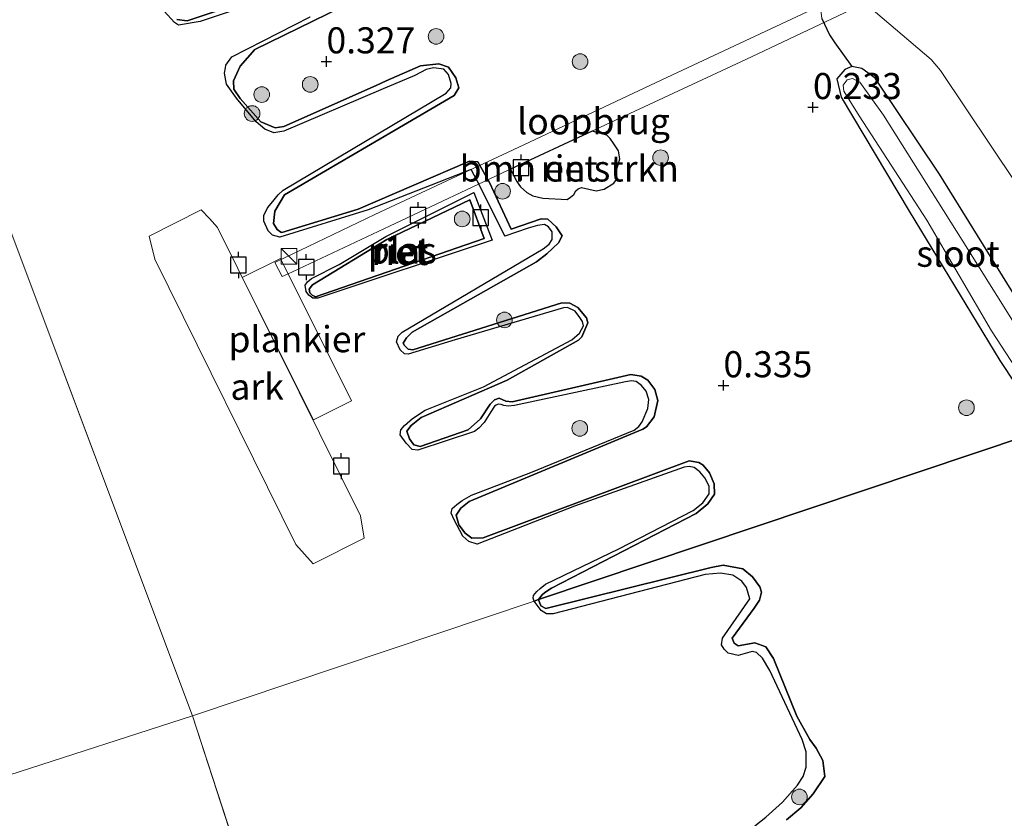
# Model space of a CAD drawing. Units: metres. Extents: x 189994 to 194969, y 506248 to 512503.
# Drawn here: x 191734 to 191828, y 507470 to 507546 of the extents above; entities that cross this region are included whole.
import ezdxf
from ezdxf.enums import TextEntityAlignment as Align

# ---------------------------------------------------------------- set-up
doc = ezdxf.new("R2010")
doc.units = ezdxf.units.M
doc.layers.get('0').update_dxf_attribs({"lineweight": 25})
for name, color, linetype, lineweight in [('B-ME-AL-OVERIG-GV-B6', 7, 'BV-GELEIDERAIL', 18), ('B-ME-AL-OVERIG-GV-B7', 7, 'BV-GELEIDERAIL', 18), ('B-ME-GR-BOMENSTRUIKEN-GV-B6', 93, 'Continuous', 18), ('B-ME-GR-BOOM-S-B1', 93, 'Continuous', 18), ('B-ME-GW-HOOGTEPUNT-S-B1', 10, 'Continuous', 25), ('B-ME-GW-INSTEEKWATERGANG-L-B1', 10, 'Continuous', 25), ('B-ME-GW-KRUINLIJN-L-B1', 93, 'Continuous', 18), ('B-ME-GW-TEENLIJN-L-B1', 93, 'Continuous', 18), ('B-ME-IE-GRASLAND-GV-B6', 93, 'Continuous', 18), ('B-ME-IE-GRONDWERKLIJN-GROND_INGERICHT-GV-B6', 253, 'Continuous', 18), ('B-ME-IE-HULPGEOMETRIE-L-B1', 53, 'Continuous', 18), ('B-ME-IE-INRICHTINGSELEMENT-S-B2', 253, 'Continuous', 18), ('B-ME-IE-RIET-GV-B6', 10, 'Continuous', 25), ('B-ME-KW-LOOPBRUG-GV-B8', 213, 'Continuous', 18), ('B-ME-OG-WATER-GV-B6', 153, 'Continuous', 18), ('B-ME-VV-AFMEERCONSTRUCTIE-S-B1', 10, 'Continuous', 25)]:
    doc.layers.add(name, color=color, linetype=linetype, lineweight=lineweight)
doc.styles.add('NLCS-ISO', font='NLCS-ISO.TTF')
doc.linetypes.add('BV-GELEIDERAIL', pattern='A,10,-3,[108,NLCS.SHX,S=1,R=0,X=0,Y=0],-3', length=16)

# ---------------------------------------------------------------- blocks, each defined once
blk = doc.blocks.new('kast')
blk.add_line((-0.75, -0.75), (0.75, 0.75))
blk.add_lwpolyline([(-0.75, 0.75), (0.75, 0.75), (0.75, -0.75), (-0.75, -0.75)], close=True)
blk = doc.blocks.new('meerpaal')
for p, q in [((-0.75, 0), (-1.25, 0)), ((0.75, 0.75), (-0.75, 0.75)), ((-0.75, 0.75), (-0.75, -0.75)), ((0.75, -0.75), (0.75, 0.75)), ((0.75, 0), (1.25, 0)), ((-0.75, -0.75), (0.75, -0.75))]:
    blk.add_line(p, q)
blk = doc.blocks.new('boom')
blk.add_hatch(color=256).paths.add_polyline_path([(-0.75, 0, 1), (0.75, 0, 1)])
blk.add_circle((0, 0), 0.75)
blk = doc.blocks.new('hoogtepunt')
for p, q in [((-0.5, 0), (0.5, 0)), ((0, 0.5), (0, -0.5))]:
    blk.add_line(p, q)

msp = doc.modelspace()

# ---------------------------------------------------------------- linework, layer by layer
at = {"layer": 'B-ME-AL-OVERIG-GV-B6'}
msp.add_polyline3d([(191752.006, 507527.37, -0.23), (191752.781, 507526.479, -0.23), (191766.478, 507498.85, -0.23), (191766.833, 507496.701, -0.23), (191761.96, 507494.247, -0.23), (191760.293, 507496.105, -0.23), (191746.795, 507523.447, -0.23), (191746.237, 507525.673, -0.23), (191751.225, 507528.178, -0.23), (191752.006, 507527.37, -0.23)], dxfattribs=at)
at = {"layer": 'B-ME-AL-OVERIG-GV-B7'}
msp.add_polyline3d([(191755.156, 507521.687, 0.129), (191758.81, 507523.516, 0.215), (191765.631, 507509.89, 0.215), (191761.978, 507508.061, 0.215), (191755.156, 507521.687, 0.129)], dxfattribs=at)
at = {"layer": 'B-ME-GR-BOMENSTRUIKEN-GV-B6'}
msp.add_polyline3d([(191780.866, 507532.095, 0.432), (191788.684, 507535.741, 0.808), (191790.099, 507535.334, 0.546), (191790.408, 507535.014, 0.546), (191790.768, 507534.526, 0.546), (191791.19, 507533.832, 0.546), (191791.324, 507533.088, 0.546), (191791.138, 507532.418, 0.546), (191790.981, 507531.889, 0.546), (191791.019, 507531.355, 0.546), (191791.005, 507531.093, 0.546), (191790.757, 507530.748, 0.546), (191789.842, 507530.163, 0.546), (191789.06, 507530.001, 0.544), (191787.673, 507530.339, 0.538), (191787.355, 507530.209, 0.538), (191787.113, 507530.015, 0.538), (191786.915, 507529.662, 0.538), (191786.617, 507529.384, 0.538), (191786.273, 507529.19, 0.538), (191783.96, 507529.319, 0.425), (191782.998, 507529.541, 0.425), (191782.408, 507529.861, 0.425), (191781.806, 507530.378, 0.425), (191781.646, 507530.615, 0.425), (191781.475, 507530.887, 0.425), (191781.184, 507531.442, 0.425), (191780.866, 507532.095, 0.432)], dxfattribs=at)
at = {"layer": 'B-ME-GW-INSTEEKWATERGANG-L-B1'}
msp.add_polyline3d([(191836.395, 507508.578, 0.424), (191829.813, 507518.917, 0.364), (191821.974, 507531.603, 0.36), (191815.781, 507540.801, 0.39), (191814.516, 507541.741, 0.429), (191813.564, 507541.914, 0.433), (191812.881, 507541.626, 0.438), (191812.122, 507540.726, 0.243), (191812.541, 507538.972, 0.272), (191819.062, 507528.046, 0.286), (191827.749, 507513.731, 0.304), (191832.102, 507507.136, 0.37)], dxfattribs=at)
at = {"layer": 'B-ME-GW-KRUINLIJN-L-B1'}
for points in [[(191763.938, 507551.034, 0.734), (191749.889, 507546.291, 0.636), (191748.892, 507546.416, 0.649)], [(191783.545, 507490.82, 0.037), (191783.893, 507491.295, 0.037), (191784.154, 507491.508, 0.037), (191784.781, 507491.918, 0.037), (191798.641, 507499.066, 0.148), (191799.775, 507500.006, 0.148), (191800.416, 507500.93, 0.148), (191800.366, 507501.919, 0.147), (191799.927, 507502.987, 0.144), (191799.325, 507503.709, 0.144), (191798.913, 507503.962, 0.144), (191797.976, 507504.124, 0.144), (191778.243, 507496.752, 0.098), (191777.165, 507496.705, 0.098), (191776.519, 507497.204, 0.098), (191775.91, 507498.007, 0.097), (191775.638, 507498.919, 0.097), (191776.089, 507499.582, 0.096), (191776.898, 507500.23, 0.095), (191793.55, 507507.158, 0.378), (191793.877, 507507.399, 0.381), (191794.618, 507508.328, 0.387), (191794.976, 507509.896, 0.387), (191794.7, 507510.979, 0.388), (191794.021, 507511.853, 0.389), (191793.378, 507512.231, 0.389), (191792.374, 507512.413, 0.389), (191781.021, 507509.789, 0.341), (191780.408, 507509.842, 0.34), (191779.761, 507510.13, 0.34), (191779.326, 507509.966, 0.339), (191778.902, 507509.549, 0.337), (191777.98, 507508.157, 0.337), (191776.806, 507507.084, 0.337), (191772.191, 507505.51, 0.316), (191771.605, 507505.669, 0.317), (191771.178, 507506.225, 0.321), (191770.93, 507506.963, 0.321), (191771.343, 507507.511, 0.321), (191772.302, 507508.287, 0.321), (191780.546, 507511.874, 0.332), (191787.373, 507515.685, 0.455), (191787.692, 507516.007, 0.45), (191788.255, 507517.344, 0.45), (191788.128, 507517.824, 0.45), (191787.318, 507518.828, 0.45), (191786.557, 507519.223, 0.449), (191785.765, 507519.283, 0.448), (191771.501, 507514.757, 0.394), (191771.059, 507514.814, 0.394), (191770.692, 507515.17, 0.394), (191770.568, 507515.409, 0.394), (191770.883, 507515.902, 0.394), (191771.448, 507516.458, 0.394), (191783.357, 507523.213, 0.548), (191784.352, 507523.964, 0.548), (191785.442, 507525.01, 0.557), (191785.806, 507525.696, 0.566), (191785.248, 507526.571, 0.571), (191784.434, 507527.276, 0.571), (191783.799, 507527.312, 0.567), (191780.917, 507526.316, 0.533), (191778.845, 507530.804, 0.324), (191777.722, 507532.793, 0.334), (191776.94, 507532.843, 0.334), (191766.25, 507528.254, 0.304), (191758.961, 507526.027, 0.286), (191758.849, 507526.056, 0.282), (191758.509, 507526.303, 0.282), (191758.138, 507526.867, 0.282), (191758.265, 507528.046, 0.283), (191758.796, 507528.934, 0.284), (191759.207, 507529.621, 0.284), (191769.673, 507535.744, 0.423), (191775.463, 507539.132, 0.5), (191775.914, 507539.871, 0.5), (191775.62, 507540.853, 0.502), (191774.911, 507541.846, 0.502), (191773.986, 507542.181, 0.502), (191772.237, 507541.978, 0.501), (191768.948, 507540.55, 0.5), (191767.981, 507540.118, 0.498), (191759.147, 507536.178, 0.479), (191758.308, 507536.058, 0.479), (191756.937, 507536.63, 0.479), (191754.958, 507538.857, 0.479), (191754.35, 507539.743, 0.479), (191754.317, 507540.555, 0.479), (191754.959, 507541.955, 0.479), (191756.36, 507543.552, 0.479), (191761.91, 507546.279, 0.604), (191770.552, 507550.525, 0.799)], [(191769.01, 507525.336, 0.291), (191761.901, 507520.989, 0.311), (191761.567, 507520.569, 0.31), (191761.634, 507520.219, 0.31), (191761.862, 507520.004, 0.306), (191762.188, 507519.844, 0.308), (191778.334, 507525.424, 0.502), (191776.951, 507529.148, 0.502), (191769.01, 507525.336, 0.291)], [(191807.292, 507469.711, 0.652), (191808.682, 507470.865, 0.652), (191809.872, 507472.213, 0.652), (191810.973, 507473.874, 0.65), (191810.796, 507475.399, 0.65), (191810.138, 507476.574, 0.648), (191809.53, 507477.407, 0.647), (191808.3, 507479.639, 0.647), (191806.065, 507485.186, 0.632), (191805.307, 507486.307, 0.644), (191804.281, 507486.674, 0.64), (191802.67, 507486.396, 0.637), (191802.293, 507486.639, 0.637), (191802.084, 507487.144, 0.637), (191804.189, 507489.997, 0.637), (191804.714, 507490.779, 0.637), (191804.892, 507491.547, 0.637), (191804.74, 507492.054, 0.637), (191804.034, 507492.995, 0.637), (191803.129, 507493.77, 0.637), (191801.224, 507494.113, 0.637), (191800.074, 507493.912, 0.636), (191784.236, 507489.988, 0.11), (191783.753, 507490.213, 0.043), (191783.545, 507490.82, 0.037)]]:
    msp.add_polyline3d(points, dxfattribs=at)
at = {"layer": 'B-ME-GW-TEENLIJN-L-B1'}
msp.add_polyline3d([(191841.707, 507510.363, 0.69), (191834.105, 507523.544, 0.659), (191822.069, 507541.549, 0.621), (191821.176, 507542.596, 0.621), (191810.895, 507551.334, 0.465), (191810.057, 507551.947, 0.457), (191801.512, 507558.195, 0.374), (191784.227, 507570.539, 0.413), (191773.276, 507579.149, 0.776)], dxfattribs=at)
at = {"layer": 'B-ME-IE-GRASLAND-GV-B6'}
for points in [[(191832.102, 507507.136, 0.37), (191827.749, 507513.731, 0.304), (191819.062, 507528.046, 0.286), (191812.541, 507538.972, 0.272), (191812.122, 507540.726, 0.243), (191812.881, 507541.626, 0.438), (191813.564, 507541.914, 0.433), (191814.516, 507541.741, 0.429), (191815.781, 507540.801, 0.39), (191821.974, 507531.603, 0.36), (191829.813, 507518.917, 0.364)], [(191830.617, 507514.913, -0.116), (191824.127, 507525.287, -0.116), (191816.589, 507537.25, -0.116), (191814.314, 507540.42, -0.116), (191813.629, 507540.761, -0.116), (191813.118, 507540.658, -0.116), (191812.728, 507540.138, -0.116), (191812.802, 507539.574, -0.116), (191814.259, 507537.203, -0.116), (191820.735, 507527.185, -0.116), (191826.928, 507516.59, -0.116), (191832.908, 507507.406, -0.116)]]:
    msp.add_polyline3d(points, dxfattribs=at)
at = {"layer": 'B-ME-IE-GRONDWERKLIJN-GROND_INGERICHT-GV-B6'}
for points in [[(191810.057, 507551.947, 0.457), (191810.895, 507551.334, 0.465), (191821.176, 507542.596, 0.621), (191822.069, 507541.549, 0.621), (191834.105, 507523.544, 0.659), (191841.707, 507510.363, 0.69), (191836.395, 507508.578, 0.424), (191829.813, 507518.917, 0.364), (191821.974, 507531.603, 0.36), (191815.781, 507540.801, 0.39), (191814.516, 507541.741, 0.429), (191813.564, 507541.914, 0.433), (191811.921, 507544.186, 0.196), (191811.429, 507544.95, 0.183), (191810.69, 507546.527, 0.185), (191810.057, 507551.947, 0.457)], [(191829.873, 507548.14, 3.555), (191839.62, 507533.835, 3.554), (191851.768, 507513.743, 3.6), (191841.707, 507510.363, 0.69), (191834.105, 507523.544, 0.659), (191822.069, 507541.549, 0.621), (191821.176, 507542.596, 0.621), (191810.895, 507551.334, 0.465)]]:
    msp.add_polyline3d(points, dxfattribs=at)
at = {"layer": 'B-ME-IE-HULPGEOMETRIE-L-B1'}
for p, q in [((191676.008, 507677.997, -0.282), (191750.379, 507479.676, -0.282)), ((191750.379, 507479.676, -0.282), (191866.934, 507122.137, -0.282))]:
    msp.add_line(p, q, dxfattribs=at)
for points in [[(191830.472, 507506.588, 0.37), (191783.545, 507490.82, 0.037), (191783.109, 507490.683, -0.23), (191750.379, 507479.676, -0.282)], [(191442.011, 507380.962, -0.23), (191632.192, 507441.776, -0.23), (191635.141, 507442.689, 0.301), (191670.396, 507453.959, 0.154), (191675.499, 507455.613, 1.089), (191677.158, 507456.144, 1.006), (191678.498, 507456.569, 0.807), (191679.151, 507456.732, 0.73), (191679.976, 507456.938, -0.23), (191750.379, 507479.676, -0.282)]]:
    msp.add_polyline3d(points, dxfattribs=at)
at = {"layer": 'B-ME-IE-RIET-GV-B6'}
for points in [[(191769.139, 507552.252, -0.23), (191751.128, 507546.235, -0.23), (191749.043, 507545.878, -0.23), (191748.655, 507546.135, -0.23), (191747.672, 507547.216, -0.23)], [(191763.938, 507551.034, 0.734), (191749.889, 507546.291, 0.636), (191748.892, 507546.416, 0.649)], [(191748.892, 507546.416, 0.649), (191749.889, 507546.291, 0.636), (191763.938, 507551.034, 0.734)], [(191770.552, 507550.525, 0.799), (191761.91, 507546.279, 0.604), (191756.36, 507543.552, 0.479), (191754.959, 507541.955, 0.479), (191754.317, 507540.555, 0.479), (191754.35, 507539.743, 0.479), (191754.958, 507538.857, 0.479), (191756.937, 507536.63, 0.479), (191758.308, 507536.058, 0.479), (191759.147, 507536.178, 0.479), (191767.981, 507540.118, 0.498), (191768.948, 507540.55, 0.5), (191772.237, 507541.978, 0.501), (191773.986, 507542.181, 0.502), (191774.911, 507541.846, 0.502), (191775.62, 507540.853, 0.502), (191775.914, 507539.871, 0.5), (191775.463, 507539.132, 0.5), (191769.673, 507535.744, 0.423), (191759.207, 507529.621, 0.284), (191758.796, 507528.934, 0.284), (191758.265, 507528.046, 0.283), (191758.138, 507526.867, 0.282), (191758.509, 507526.303, 0.282), (191758.849, 507526.056, 0.282), (191758.961, 507526.027, 0.286), (191766.25, 507528.254, 0.304), (191776.94, 507532.843, 0.334), (191777.722, 507532.793, 0.334), (191778.845, 507530.804, 0.324), (191780.917, 507526.316, 0.533), (191783.799, 507527.312, 0.567), (191784.434, 507527.276, 0.571), (191785.248, 507526.571, 0.571), (191785.806, 507525.696, 0.566), (191785.442, 507525.01, 0.557), (191784.352, 507523.964, 0.548), (191783.357, 507523.213, 0.548), (191771.448, 507516.458, 0.394), (191770.883, 507515.902, 0.394), (191770.568, 507515.409, 0.394), (191770.692, 507515.17, 0.394), (191771.059, 507514.814, 0.394), (191771.501, 507514.757, 0.394), (191785.765, 507519.283, 0.448), (191786.557, 507519.223, 0.449), (191787.318, 507518.828, 0.45), (191788.128, 507517.824, 0.45), (191788.255, 507517.344, 0.45), (191787.692, 507516.007, 0.45), (191787.373, 507515.685, 0.455), (191780.546, 507511.874, 0.332), (191772.302, 507508.287, 0.321), (191771.343, 507507.511, 0.321), (191770.93, 507506.963, 0.321), (191771.178, 507506.225, 0.321), (191771.605, 507505.669, 0.317), (191772.191, 507505.51, 0.316), (191776.806, 507507.084, 0.337), (191777.98, 507508.157, 0.337), (191778.902, 507509.549, 0.337), (191779.326, 507509.966, 0.339), (191779.761, 507510.13, 0.34), (191780.408, 507509.842, 0.34), (191781.021, 507509.789, 0.341), (191792.374, 507512.413, 0.389), (191793.378, 507512.231, 0.389), (191794.021, 507511.853, 0.389), (191794.7, 507510.979, 0.388), (191794.976, 507509.896, 0.387), (191794.618, 507508.328, 0.387), (191793.877, 507507.399, 0.381), (191793.55, 507507.158, 0.378), (191776.898, 507500.23, 0.095), (191776.089, 507499.582, 0.096), (191775.638, 507498.919, 0.097), (191775.91, 507498.007, 0.097), (191776.519, 507497.204, 0.098), (191777.165, 507496.705, 0.098), (191778.243, 507496.752, 0.098), (191797.976, 507504.124, 0.144), (191798.913, 507503.962, 0.144), (191799.325, 507503.709, 0.144), (191799.927, 507502.987, 0.144), (191800.366, 507501.919, 0.147), (191800.416, 507500.93, 0.148), (191799.775, 507500.006, 0.148), (191798.641, 507499.066, 0.148), (191784.781, 507491.918, 0.037), (191784.154, 507491.508, 0.037), (191783.893, 507491.295, 0.037), (191783.545, 507490.82, 0.037), (191783.109, 507490.683, -0.23), (191783.017, 507490.949, -0.23), (191783.056, 507491.208, -0.23), (191783.369, 507491.605, -0.23), (191783.691, 507491.905, -0.23), (191784.213, 507492.3, -0.23), (191791.224, 507495.701, -0.23), (191798.353, 507499.366, -0.23), (191799.276, 507500.109, -0.23), (191799.887, 507500.966, -0.23), (191799.897, 507501.704, -0.23), (191799.47, 507502.495, -0.23), (191798.986, 507503.067, -0.23), (191798.45, 507503.497, -0.23), (191797.972, 507503.594, -0.23), (191797.491, 507503.51, -0.23), (191786.993, 507499.773, -0.23), (191777.66, 507496.153, -0.23), (191776.857, 507496.407, -0.23), (191776.3, 507496.894, -0.23), (191775.464, 507498.469, -0.23), (191775.165, 507499.115, -0.23), (191775.275, 507499.561, -0.23), (191775.707, 507499.952, -0.23), (191776.226, 507500.324, -0.23), (191777.127, 507500.843, -0.23), (191782.808, 507503.003, -0.23), (191792.719, 507507.07, -0.23), (191793.151, 507507.419, -0.23), (191793.464, 507507.858, -0.23), (191794.003, 507509.152, -0.23), (191794.112, 507509.995, -0.23), (191793.84, 507510.817, -0.23), (191793.4, 507511.359, -0.23), (191792.892, 507511.736, -0.23), (191792.444, 507511.792, -0.23), (191791.87, 507511.693, -0.23), (191781.252, 507509.422, -0.23), (191780.642, 507509.358, -0.23), (191780.232, 507509.432, -0.23), (191779.959, 507509.533, -0.23), (191779.687, 507509.563, -0.23), (191779.473, 507509.457, -0.23), (191779.319, 507509.354, -0.23), (191778.964, 507508.831, -0.23), (191778.333, 507507.803, -0.23), (191777.816, 507507.245, -0.23), (191777.415, 507506.939, -0.23), (191771.993, 507505.136, -0.23), (191771.44, 507505.22, -0.23), (191770.854, 507505.831, -0.23), (191770.278, 507506.628, -0.23), (191770.348, 507507.086, -0.23), (191770.707, 507507.518, -0.23), (191771.459, 507508.197, -0.23), (191772.676, 507508.968, -0.23), (191778.267, 507511.208, -0.23), (191786.727, 507515.729, -0.23), (191787.47, 507516.349, -0.23), (191787.862, 507517.077, -0.23), (191787.753, 507517.466, -0.23), (191787.508, 507517.87, -0.23), (191787.046, 507518.468, -0.23), (191786.33, 507518.817, -0.23), (191785.92, 507518.807, -0.23), (191775.54, 507515.731, -0.23), (191771.04, 507514.347, -0.23), (191770.698, 507514.387, -0.23), (191770.288, 507514.773, -0.23), (191769.948, 507515.545, -0.23), (191770.096, 507516.082, -0.23), (191770.463, 507516.447, -0.23), (191784.001, 507524.458, -0.23), (191784.554, 507524.896, -0.23), (191784.864, 507525.354, -0.23), (191784.836, 507526.085, -0.23), (191784.511, 507526.555, -0.23), (191784.105, 507526.767, -0.23), (191783.442, 507526.675, -0.23), (191782.556, 507526.419, -0.23), (191780.304, 507525.669, -0.23), (191777.938, 507530.436, -0.23), (191777.102, 507532.056, -0.23), (191767.222, 507528.197, -0.23), (191758.743, 507525.572, -0.23), (191758.054, 507525.742, -0.23), (191757.639, 507526.178, -0.23), (191757.222, 507527.112, -0.23), (191757.236, 507527.675, -0.23), (191757.607, 507528.418, -0.23), (191758.212, 507529.158, -0.23), (191758.595, 507529.626, -0.23), (191759.088, 507530.062, -0.23), (191769.502, 507536.278, -0.23), (191774.684, 507539.371, -0.23), (191775.141, 507539.884, -0.23), (191775.159, 507540.284, -0.23), (191774.913, 507541.156, -0.23), (191774.481, 507541.673, -0.23), (191773.489, 507541.787, -0.23), (191772.761, 507541.627, -0.23), (191771.69, 507541.056, -0.23), (191768.43, 507539.672, -0.23), (191759.141, 507535.725, -0.23), (191758.194, 507535.581, -0.23), (191757.325, 507535.911, -0.23), (191756.482, 507536.615, -0.23), (191754.612, 507538.9, -0.23), (191753.654, 507540.228, -0.23), (191753.466, 507541.29, -0.23), (191753.538, 507541.789, -0.23), (191753.573, 507542.037, -0.23), (191754.152, 507542.839, -0.23), (191761.67, 507546.697, -0.23)], [(191830.472, 507506.588, 0.37), (191783.545, 507490.82, 0.037), (191783.893, 507491.295, 0.037), (191784.154, 507491.508, 0.037), (191784.781, 507491.918, 0.037), (191798.641, 507499.066, 0.148), (191799.775, 507500.006, 0.148), (191800.416, 507500.93, 0.148), (191800.366, 507501.919, 0.147), (191799.927, 507502.987, 0.144), (191799.325, 507503.709, 0.144), (191798.913, 507503.962, 0.144), (191797.976, 507504.124, 0.144), (191778.243, 507496.752, 0.098), (191777.165, 507496.705, 0.098), (191776.519, 507497.204, 0.098), (191775.91, 507498.007, 0.097), (191775.638, 507498.919, 0.097), (191776.089, 507499.582, 0.096), (191776.898, 507500.23, 0.095), (191793.55, 507507.158, 0.378), (191793.877, 507507.399, 0.381), (191794.618, 507508.328, 0.387), (191794.976, 507509.896, 0.387), (191794.7, 507510.979, 0.388), (191794.021, 507511.853, 0.389), (191793.378, 507512.231, 0.389), (191792.374, 507512.413, 0.389), (191781.021, 507509.789, 0.341), (191780.408, 507509.842, 0.34), (191779.761, 507510.13, 0.34), (191779.326, 507509.966, 0.339), (191778.902, 507509.549, 0.337), (191777.98, 507508.157, 0.337), (191776.806, 507507.084, 0.337), (191772.191, 507505.51, 0.316), (191771.605, 507505.669, 0.317), (191771.178, 507506.225, 0.321), (191770.93, 507506.963, 0.321), (191771.343, 507507.511, 0.321), (191772.302, 507508.287, 0.321), (191780.546, 507511.874, 0.332), (191787.373, 507515.685, 0.455), (191787.692, 507516.007, 0.45), (191788.255, 507517.344, 0.45), (191788.128, 507517.824, 0.45), (191787.318, 507518.828, 0.45), (191786.557, 507519.223, 0.449), (191785.765, 507519.283, 0.448), (191771.501, 507514.757, 0.394), (191771.059, 507514.814, 0.394), (191770.692, 507515.17, 0.394), (191770.568, 507515.409, 0.394), (191770.883, 507515.902, 0.394), (191771.448, 507516.458, 0.394), (191783.357, 507523.213, 0.548), (191784.352, 507523.964, 0.548), (191785.442, 507525.01, 0.557), (191785.806, 507525.696, 0.566), (191785.248, 507526.571, 0.571), (191784.434, 507527.276, 0.571), (191783.799, 507527.312, 0.567), (191780.917, 507526.316, 0.533), (191778.845, 507530.804, 0.324), (191777.722, 507532.793, 0.334), (191776.94, 507532.843, 0.334), (191766.25, 507528.254, 0.304), (191758.961, 507526.027, 0.286), (191758.849, 507526.056, 0.282), (191758.509, 507526.303, 0.282), (191758.138, 507526.867, 0.282), (191758.265, 507528.046, 0.283), (191758.796, 507528.934, 0.284), (191759.207, 507529.621, 0.284), (191769.673, 507535.744, 0.423), (191775.463, 507539.132, 0.5), (191775.914, 507539.871, 0.5), (191775.62, 507540.853, 0.502), (191774.911, 507541.846, 0.502), (191773.986, 507542.181, 0.502), (191772.237, 507541.978, 0.501), (191768.948, 507540.55, 0.5), (191767.981, 507540.118, 0.498), (191759.147, 507536.178, 0.479), (191758.308, 507536.058, 0.479), (191756.937, 507536.63, 0.479), (191754.958, 507538.857, 0.479), (191754.35, 507539.743, 0.479), (191754.317, 507540.555, 0.479), (191754.959, 507541.955, 0.479), (191756.36, 507543.552, 0.479), (191761.91, 507546.279, 0.604), (191770.552, 507550.525, 0.799)], [(191810.69, 507546.527, 0.185), (191811.429, 507544.95, 0.183), (191811.921, 507544.186, 0.196), (191813.564, 507541.914, 0.433), (191812.881, 507541.626, 0.438), (191812.122, 507540.726, 0.243), (191812.541, 507538.972, 0.272), (191819.062, 507528.046, 0.286), (191827.749, 507513.731, 0.304), (191832.102, 507507.136, 0.37)], [(191780.866, 507532.095, 0.432), (191781.184, 507531.442, 0.425), (191781.475, 507530.887, 0.425), (191781.646, 507530.615, 0.425), (191781.806, 507530.378, 0.425), (191782.408, 507529.861, 0.425), (191782.998, 507529.541, 0.425), (191783.96, 507529.319, 0.425), (191786.273, 507529.19, 0.538), (191786.617, 507529.384, 0.538), (191786.915, 507529.662, 0.538), (191787.113, 507530.015, 0.538), (191787.355, 507530.209, 0.538), (191787.673, 507530.339, 0.538), (191789.06, 507530.001, 0.544), (191789.842, 507530.163, 0.546), (191790.757, 507530.748, 0.546), (191791.005, 507531.093, 0.546), (191791.019, 507531.355, 0.546), (191790.981, 507531.889, 0.546), (191791.138, 507532.418, 0.546), (191791.324, 507533.088, 0.546), (191791.19, 507533.832, 0.546), (191790.768, 507534.526, 0.546), (191790.408, 507535.014, 0.546), (191790.099, 507535.334, 0.546), (191788.684, 507535.741, 0.808), (191780.866, 507532.095, 0.432)], [(191779.1, 507525.267, -0.23), (191762.408, 507519.705, -0.23), (191761.934, 507519.711, -0.23), (191761.542, 507520.017, -0.23), (191761.294, 507520.367, -0.23), (191761.175, 507520.967, -0.23), (191761.403, 507521.281, -0.23), (191761.794, 507521.6, -0.23), (191764.443, 507522.947, -0.23), (191768.901, 507525.636, -0.23), (191777.337, 507529.861, -0.23), (191779.1, 507525.267, -0.23)], [(191769.01, 507525.336, 0.291), (191761.901, 507520.989, 0.311), (191761.567, 507520.569, 0.31), (191761.634, 507520.219, 0.31), (191761.862, 507520.004, 0.306), (191762.188, 507519.844, 0.308), (191778.334, 507525.424, 0.502), (191776.951, 507529.148, 0.502), (191769.01, 507525.336, 0.291)], [(191769.01, 507525.336, 0.291), (191776.951, 507529.148, 0.502), (191778.334, 507525.424, 0.502), (191762.188, 507519.844, 0.308), (191761.862, 507520.004, 0.306), (191761.634, 507520.219, 0.31), (191761.567, 507520.569, 0.31), (191761.901, 507520.989, 0.311), (191769.01, 507525.336, 0.291)], [(191783.545, 507490.82, 0.037), (191830.472, 507506.588, 0.37), (191832.102, 507507.136, 0.37), (191833.66, 507504.737, 0.417), (191837.717, 507497.839, 0.456), (191842.987, 507488.367, 0.461), (191849.104, 507478.847, 0.47), (191855.66, 507468.537, 0.36)], [(191804.255, 507469.13, -0.23), (191805.325, 507469.985, -0.23), (191806.93, 507471.421, -0.23), (191808.365, 507473.029, -0.23), (191808.897, 507473.874, -0.23), (191809.17, 507474.752, -0.23), (191809.197, 507476.23, -0.23), (191808.812, 507477.423, -0.23), (191805.71, 507484.015, -0.23), (191804.992, 507485.201, -0.23), (191804.43, 507485.749, -0.23), (191804.019, 507485.847, -0.23), (191802.667, 507485.479, -0.23), (191801.726, 507485.677, -0.23), (191801.343, 507486.06, -0.23), (191801.077, 507486.485, -0.23), (191801.159, 507487.12, -0.23), (191803.792, 507490.883, -0.23), (191803.48, 507491.997, -0.23), (191803.028, 507492.595, -0.23), (191802.161, 507493.157, -0.23), (191800.983, 507493.358, -0.23), (191799.522, 507493.219, -0.23), (191784.938, 507489.456, -0.23), (191784.319, 507489.476, -0.23), (191783.806, 507489.795, -0.23), (191783.109, 507490.683, -0.23), (191783.545, 507490.82, 0.037), (191783.753, 507490.213, 0.043), (191784.236, 507489.988, 0.11), (191800.074, 507493.912, 0.636), (191801.224, 507494.113, 0.637), (191803.129, 507493.77, 0.637), (191804.034, 507492.995, 0.637), (191804.74, 507492.054, 0.637), (191804.892, 507491.547, 0.637), (191804.714, 507490.779, 0.637), (191804.189, 507489.997, 0.637), (191802.084, 507487.144, 0.637), (191802.293, 507486.639, 0.637), (191802.67, 507486.396, 0.637), (191804.281, 507486.674, 0.64), (191805.307, 507486.307, 0.644), (191806.065, 507485.186, 0.632), (191808.3, 507479.639, 0.647), (191809.53, 507477.407, 0.647), (191810.138, 507476.574, 0.648), (191810.796, 507475.399, 0.65), (191810.973, 507473.874, 0.65), (191809.872, 507472.213, 0.652), (191808.682, 507470.865, 0.652), (191807.292, 507469.711, 0.652)], [(191807.292, 507469.711, 0.652), (191808.682, 507470.865, 0.652), (191809.872, 507472.213, 0.652), (191810.973, 507473.874, 0.65), (191810.796, 507475.399, 0.65), (191810.138, 507476.574, 0.648), (191809.53, 507477.407, 0.647), (191808.3, 507479.639, 0.647), (191806.065, 507485.186, 0.632), (191805.307, 507486.307, 0.644), (191804.281, 507486.674, 0.64), (191802.67, 507486.396, 0.637), (191802.293, 507486.639, 0.637), (191802.084, 507487.144, 0.637), (191804.189, 507489.997, 0.637), (191804.714, 507490.779, 0.637), (191804.892, 507491.547, 0.637), (191804.74, 507492.054, 0.637), (191804.034, 507492.995, 0.637), (191803.129, 507493.77, 0.637), (191801.224, 507494.113, 0.637), (191800.074, 507493.912, 0.636), (191784.236, 507489.988, 0.11), (191783.753, 507490.213, 0.043), (191783.545, 507490.82, 0.037)]]:
    msp.add_polyline3d(points, dxfattribs=at)
at = {"layer": 'B-ME-KW-LOOPBRUG-GV-B8'}
msp.add_polyline3d([(191819.336, 507550.153, 2.119), (191803.399, 507542.582, 1.544), (191794.13, 507538.28, 1.077), (191781.176, 507532.241, 0.437), (191769.252, 507526.609, 0.238), (191759.48, 507522.034, 0.233), (191758.981, 507521.792, 0.213), (191758.289, 507523.124, 0.223), (191767.844, 507527.731, 0.233), (191782.122, 507534.408, 0.441), (191795.356, 507540.647, 1.163), (191809.272, 507547.174, 1.773), (191818.858, 507551.441, 2.223), (191819.336, 507550.153, 2.119)], dxfattribs=at)
at = {"layer": 'B-ME-OG-WATER-GV-B6'}
for points in [[(191750.379, 507479.676, -0.282), (191676.008, 507677.997, -0.282)], [(191676.008, 507677.997, -0.282), (191750.379, 507479.676, -0.282)], [(191747.672, 507547.216, -0.23), (191748.655, 507546.135, -0.23), (191749.043, 507545.878, -0.23), (191751.128, 507546.235, -0.23), (191769.139, 507552.252, -0.23)], [(191761.67, 507546.697, -0.23), (191754.152, 507542.839, -0.23), (191753.573, 507542.037, -0.23), (191753.538, 507541.789, -0.23), (191753.466, 507541.29, -0.23), (191753.654, 507540.228, -0.23), (191754.612, 507538.9, -0.23), (191756.482, 507536.615, -0.23), (191757.325, 507535.911, -0.23), (191758.194, 507535.581, -0.23), (191759.141, 507535.725, -0.23), (191768.43, 507539.672, -0.23), (191771.69, 507541.056, -0.23), (191772.761, 507541.627, -0.23), (191773.489, 507541.787, -0.23), (191774.481, 507541.673, -0.23), (191774.913, 507541.156, -0.23), (191775.159, 507540.284, -0.23), (191775.141, 507539.884, -0.23), (191774.684, 507539.371, -0.23), (191769.502, 507536.278, -0.23), (191759.088, 507530.062, -0.23), (191758.595, 507529.626, -0.23), (191758.212, 507529.158, -0.23), (191757.607, 507528.418, -0.23), (191757.236, 507527.675, -0.23), (191757.222, 507527.112, -0.23), (191757.639, 507526.178, -0.23), (191758.054, 507525.742, -0.23), (191758.743, 507525.572, -0.23), (191767.222, 507528.197, -0.23), (191777.102, 507532.056, -0.23), (191777.938, 507530.436, -0.23), (191780.304, 507525.669, -0.23), (191782.556, 507526.419, -0.23), (191783.442, 507526.675, -0.23), (191784.105, 507526.767, -0.23), (191784.511, 507526.555, -0.23), (191784.836, 507526.085, -0.23), (191784.864, 507525.354, -0.23), (191784.554, 507524.896, -0.23), (191784.001, 507524.458, -0.23), (191770.463, 507516.447, -0.23), (191770.096, 507516.082, -0.23), (191769.948, 507515.545, -0.23), (191770.288, 507514.773, -0.23), (191770.698, 507514.387, -0.23), (191771.04, 507514.347, -0.23), (191775.54, 507515.731, -0.23), (191785.92, 507518.807, -0.23), (191786.33, 507518.817, -0.23), (191787.046, 507518.468, -0.23), (191787.508, 507517.87, -0.23), (191787.753, 507517.466, -0.23), (191787.862, 507517.077, -0.23), (191787.47, 507516.349, -0.23), (191786.727, 507515.729, -0.23), (191778.267, 507511.208, -0.23), (191772.676, 507508.968, -0.23), (191771.459, 507508.197, -0.23), (191770.707, 507507.518, -0.23), (191770.348, 507507.086, -0.23), (191770.278, 507506.628, -0.23), (191770.854, 507505.831, -0.23), (191771.44, 507505.22, -0.23), (191771.993, 507505.136, -0.23), (191777.415, 507506.939, -0.23), (191777.816, 507507.245, -0.23), (191778.333, 507507.803, -0.23), (191778.964, 507508.831, -0.23), (191779.319, 507509.354, -0.23), (191779.473, 507509.457, -0.23), (191779.687, 507509.563, -0.23), (191779.959, 507509.533, -0.23), (191780.232, 507509.432, -0.23), (191780.642, 507509.358, -0.23), (191781.252, 507509.422, -0.23), (191791.87, 507511.693, -0.23), (191792.444, 507511.792, -0.23), (191792.892, 507511.736, -0.23), (191793.4, 507511.359, -0.23), (191793.84, 507510.817, -0.23), (191794.112, 507509.995, -0.23), (191794.003, 507509.152, -0.23), (191793.464, 507507.858, -0.23), (191793.151, 507507.419, -0.23), (191792.719, 507507.07, -0.23), (191782.808, 507503.003, -0.23), (191777.127, 507500.843, -0.23), (191776.226, 507500.324, -0.23), (191775.707, 507499.952, -0.23), (191775.275, 507499.561, -0.23), (191775.165, 507499.115, -0.23), (191775.464, 507498.469, -0.23), (191776.3, 507496.894, -0.23), (191776.857, 507496.407, -0.23), (191777.66, 507496.153, -0.23), (191786.993, 507499.773, -0.23), (191797.491, 507503.51, -0.23), (191797.972, 507503.594, -0.23), (191798.45, 507503.497, -0.23), (191798.986, 507503.067, -0.23), (191799.47, 507502.495, -0.23), (191799.897, 507501.704, -0.23), (191799.887, 507500.966, -0.23), (191799.276, 507500.109, -0.23), (191798.353, 507499.366, -0.23), (191791.224, 507495.701, -0.23), (191784.213, 507492.3, -0.23), (191783.691, 507491.905, -0.23), (191783.369, 507491.605, -0.23), (191783.056, 507491.208, -0.23), (191783.017, 507490.949, -0.23), (191783.109, 507490.683, -0.23), (191750.379, 507479.676, -0.282)], [(191834.967, 507508.098, -0.116), (191832.908, 507507.406, -0.116), (191826.928, 507516.59, -0.116), (191820.735, 507527.185, -0.116), (191814.259, 507537.203, -0.116), (191812.802, 507539.574, -0.116), (191812.728, 507540.138, -0.116), (191813.118, 507540.658, -0.116), (191813.629, 507540.761, -0.116), (191814.314, 507540.42, -0.116), (191816.589, 507537.25, -0.116), (191824.127, 507525.287, -0.116), (191830.617, 507514.913, -0.116), (191834.967, 507508.098, -0.116)], [(191779.1, 507525.267, -0.23), (191777.337, 507529.861, -0.23), (191768.901, 507525.636, -0.23), (191764.443, 507522.947, -0.23), (191761.794, 507521.6, -0.23), (191761.403, 507521.281, -0.23), (191761.175, 507520.967, -0.23), (191761.294, 507520.367, -0.23), (191761.542, 507520.017, -0.23), (191761.934, 507519.711, -0.23), (191762.408, 507519.705, -0.23), (191779.1, 507525.267, -0.23)], [(191750.379, 507479.676, -0.282), (191783.109, 507490.683, -0.23), (191783.806, 507489.795, -0.23), (191784.319, 507489.476, -0.23), (191784.938, 507489.456, -0.23), (191799.522, 507493.219, -0.23), (191800.983, 507493.358, -0.23), (191802.161, 507493.157, -0.23), (191803.028, 507492.595, -0.23), (191803.48, 507491.997, -0.23), (191803.792, 507490.883, -0.23), (191801.159, 507487.12, -0.23), (191801.077, 507486.485, -0.23), (191801.343, 507486.06, -0.23), (191801.726, 507485.677, -0.23), (191802.667, 507485.479, -0.23), (191804.019, 507485.847, -0.23), (191804.43, 507485.749, -0.23), (191804.992, 507485.201, -0.23), (191805.71, 507484.015, -0.23), (191808.812, 507477.423, -0.23), (191809.197, 507476.23, -0.23), (191809.17, 507474.752, -0.23), (191808.897, 507473.874, -0.23), (191808.365, 507473.029, -0.23), (191806.93, 507471.421, -0.23), (191805.325, 507469.985, -0.23), (191804.255, 507469.13, -0.23)], [(191750.379, 507479.676, -0.282), (191679.976, 507456.938, -0.23)], [(191679.976, 507456.938, -0.23), (191750.379, 507479.676, -0.282), (191866.934, 507122.137, -0.282)], [(191866.934, 507122.137, -0.282), (191750.379, 507479.676, -0.282)]]:
    msp.add_polyline3d(points, dxfattribs=at)

# ---------------------------------------------------------------- block references
at = {"layer": 'B-ME-GR-BOOM-S-B1', "rotation": 90}
for p in [(191773.724, 507544.809, 0.814), (191787.527, 507542.391, 0.47), (191761.664, 507540.21, 0.261), (191757.026, 507539.233, 0.261), (191756.105, 507537.416, -0.214), (191795.243, 507533.185, 0.548), (191780.097, 507529.962, 0.376), (191776.227, 507527.307, 0.43), (191780.276, 507517.63, 0.431), (191824.546, 507509.222, 0.269), (191787.497, 507507.238, -0.117), (191808.541, 507471.907, 0.282)]:
    msp.add_blockref('boom', p, dxfattribs=at)
at = {"layer": 'B-ME-GW-HOOGTEPUNT-S-B1', "rotation": 90}
for p in [(191763.222, 507542.401, 0.327), (191763.222, 507542.401, 0.327), (191809.834, 507538.019, 0.233), (191809.834, 507538.019, 0.233), (191801.26, 507511.354, 0.335), (191801.26, 507511.354, 0.335)]:
    msp.add_blockref('hoogtepunt', p, dxfattribs=at)
at = {"layer": 'B-ME-IE-INRICHTINGSELEMENT-S-B2', "rotation": 90}
msp.add_blockref('kast', (191759.65, 507523.719, 0.299), dxfattribs=at)
at = {"layer": 'B-ME-VV-AFMEERCONSTRUCTIE-S-B1', "rotation": 90}
for p in [(191781.869, 507532.239, 2.332), (191771.998, 507527.674, 2.039), (191778.006, 507527.449, 2.457), (191754.784, 507522.898, 4.314), (191761.293, 507522.69, 2.066), (191764.636, 507503.621, 4.573)]:
    msp.add_blockref('meerpaal', p, dxfattribs=at)

# ---------------------------------------------------------------- texts
at = {"layer": 'B-ME-AL-OVERIG-GV-B6', "ltscale": 0.2, "style": 'NLCS-ISO'}
msp.add_text('ark', height=2.5, dxfattribs=at).set_placement((191756.58, 507511.229), align=Align.MIDDLE_CENTER)
at = {"layer": 'B-ME-AL-OVERIG-GV-B7', "ltscale": 0.2, "style": 'NLCS-ISO'}
msp.add_text('plankier', height=2.5, dxfattribs=at).set_placement((191760.394, 507515.788), align=Align.MIDDLE_CENTER)
at = {"layer": 'B-ME-GR-BOMENSTRUIKEN-GV-B6', "ltscale": 0.2, "style": 'NLCS-ISO'}
msp.add_text('bmn en strkn', height=2.5, dxfattribs=at).set_placement((191786.487, 507532.149), align=Align.MIDDLE_CENTER)
at = {"layer": 'B-ME-GW-HOOGTEPUNT-S-B1', "ltscale": 0.2, "style": 'NLCS-ISO'}
for s, p in [('0.327', (191763.222, 507542.401, 0.327)), ('0.327', (191763.222, 507542.401, 0.327)), ('0.233', (191809.834, 507538.019, 0.233)), ('0.233', (191809.834, 507538.019, 0.233)), ('0.335', (191801.26, 507511.354, 0.335)), ('0.335', (191801.26, 507511.354, 0.335))]:
    msp.add_text(s, height=2.5, dxfattribs=at).set_placement(p, align=Align.BOTTOM_LEFT)
at = {"layer": 'B-ME-IE-RIET-GV-B6', "ltscale": 0.2, "style": 'NLCS-ISO'}
for p in [(191786.487, 507532.149), (191770.485, 507524.29), (191770.259, 507524.141), (191770.259, 507524.141)]:
    msp.add_text('riet', height=2.5, dxfattribs=at).set_placement(p, align=Align.MIDDLE_CENTER)
at = {"layer": 'B-ME-KW-LOOPBRUG-GV-B8', "ltscale": 0.2, "style": 'NLCS-ISO'}
msp.add_text('loopbrug', height=2.5, dxfattribs=at).set_placement((191788.814, 507536.666), align=Align.MIDDLE_CENTER)
at = {"layer": 'B-ME-OG-WATER-GV-B6', "ltscale": 0.2, "style": 'NLCS-ISO'}
for s, p in [('plas', (191770.485, 507524.29)), ('sloot', (191823.733, 507523.976))]:
    msp.add_text(s, height=2.5, dxfattribs=at).set_placement(p, align=Align.MIDDLE_CENTER)

doc.saveas('drawing.dxf')
